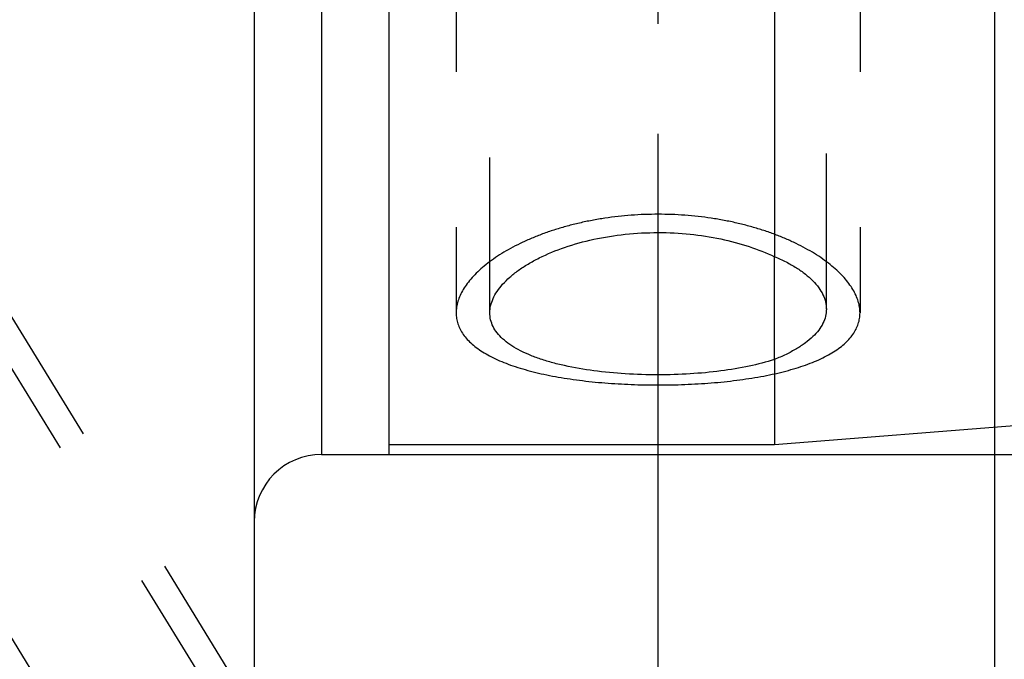
# Model space of a CAD drawing. Units: millimetres. Extents: x 0 to 420, y 0 to 297.
# Drawn here: x 183 to 198, y 131 to 140 of the extents above; entities that cross this region are included whole.
import ezdxf
from ezdxf.enums import TextEntityAlignment as Align

# ---------------------------------------------------------------- set-up
doc = ezdxf.new("R2010")
doc.units = ezdxf.units.MM
doc.header["$LTSCALE"] = 23.1
doc.linetypes.add('CENTER', pattern=[0.6, 0.375, -0.075, 0.075, -0.075])
doc.linetypes.add('HIDDEN', pattern=[0.2, 0.1, -0.1])
doc.layers.get('0').update_dxf_attribs({"linetype": 'CONTINUOUS'})
for name, color, linetype in [('30261844_DIM', 7, 'CONTINUOUS'), ('30338770_AXIS', 7, 'CONTINUOUS'), ('30338770_CL', 7, 'CONTINUOUS'), ('30338770_DIM', 7, 'CONTINUOUS'), ('30338770_HL', 7, 'CONTINUOUS')]:
    doc.layers.add(name, color=color, linetype=linetype)
doc.styles.get("Standard").update_dxf_attribs({"font": 'TXT.SHX', "width": 0.7})
doc.styles.add('TEXTSTYLE_3', font='gdt', dxfattribs={"width": 0.7})
doc.dimstyles.new('DIMSTYLE_1', dxfattribs={"dimtxt": 3.5, "dimasz": 3.5, "dimexe": 0.18, "dimexo": 0.0625, "dimgap": 0.09, "dimtad": 1, "dimdec": 3, "dimdsep": 46, "dimtxsty": 'STANDARD', "dimblk": '_FILLED', "dimblk1": '_FILLED', "dimblk2": '_FILLED', "dimcen": 0.09, "dimclrt": 2, "dimadec": 0, "dimazin": 0, "dimtp": 0.1, "dimtm": 0.1, "dimtfac": 1, "dimtdec": 3, "dimtofl": 0, "dimtmove": 0, "dimatfit": 3, "dimldrblk": '_FILLED', "dimfxl": 1, "dimtolj": 1, "dimarcsym": 0})
doc.dimstyles.new('DIMSTYLE_5', dxfattribs={"dimtxt": 3.5, "dimasz": 3.5, "dimexe": 0.18, "dimexo": 0.0625, "dimgap": 0.09, "dimtad": 1, "dimdec": 3, "dimdsep": 46, "dimtxsty": 'STANDARD', "dimblk": '_FILLED', "dimblk1": '_FILLED', "dimblk2": '_FILLED', "dimcen": 0.09, "dimclrt": 2, "dimadec": 0, "dimazin": 0, "dimtp": 0.15, "dimtm": 0.15, "dimtfac": 1, "dimtdec": 3, "dimtofl": 0, "dimtmove": 0, "dimatfit": 3, "dimldrblk": '_FILLED', "dimfxl": 1, "dimtolj": 1, "dimarcsym": 0})

# ---------------------------------------------------------------- blocks, each defined once
blk = doc.blocks.new('_FILLED')
at = {"color": 0, "linetype": 'BYBLOCK'}
blk.add_solid([(0, 0), (-1, 0.125), (-1, -0.125)], dxfattribs=at)
blk = doc.blocks.new('*D0')
at = {"layer": '30261844_DIM', "color": 3, "linetype": 'CONTINUOUS'}
for p, q in [((197.857, 154.74), (197.857, 108.262)), ((207.857, 154.762), (207.857, 108.262)), ((202.857, 109.762), (165.854, 109.762)), ((197.857, 109.762), (202.857, 109.762)), ((207.857, 109.762), (202.857, 109.762))]:
    blk.add_line(p, q, dxfattribs=at)
at = {"layer": '30261844_DIM', "color": 3, "linetype": 'CONTINUOUS', "xscale": 3.5, "yscale": 3.5, "zscale": 3.5, "rotation": 180}
blk.add_blockref('_FILLED', (197.857, 109.762), dxfattribs=at)
at = {"layer": '30261844_DIM', "color": 3, "linetype": 'CONTINUOUS', "xscale": 3.5, "yscale": 3.5, "zscale": 3.5}
blk.add_blockref('_FILLED', (207.857, 109.762), dxfattribs=at)
at = {"layer": '30261844_DIM', "color": 2, "linetype": 'CONTINUOUS'}
for s, width, p in [('10', 0.678571, (196.771, 110.637)), ('VERSTELLWEG', 0.80303, (196.771, 104.512))]:
    blk.add_text(s, height=3.5, dxfattribs=dict(at, width=width)).set_placement(p, align=Align.RIGHT)
blk = doc.blocks.new('*D5')
at = {"layer": '30338770_DIM', "color": 3, "linetype": 'CONTINUOUS'}
for p, q in [((197.857, 139.186), (197.857, 98.262)), ((249.857, 139.261), (249.857, 98.262)), ((197.857, 99.762), (223.857, 99.762)), ((249.857, 99.762), (223.857, 99.762))]:
    blk.add_line(p, q, dxfattribs=at)
at = {"layer": '30338770_DIM', "color": 3, "linetype": 'CONTINUOUS', "xscale": 3.5, "yscale": 3.5, "zscale": 3.5, "rotation": 180}
blk.add_blockref('_FILLED', (197.857, 99.762), dxfattribs=at)
at = {"layer": '30338770_DIM', "color": 3, "linetype": 'CONTINUOUS', "xscale": 3.5, "yscale": 3.5, "zscale": 3.5}
blk.add_blockref('_FILLED', (249.857, 99.762), dxfattribs=at)
at = {"layer": '30338770_DIM', "color": 2, "linetype": 'CONTINUOUS', "width": 0.75}
blk.add_text('52', height=3.5, dxfattribs=at).set_placement((223.857, 100.637), align=Align.CENTER)
blk = doc.blocks.new('*D9')
at = {"layer": '30338770_DIM', "color": 3, "linetype": 'CONTINUOUS'}
for p, q in [((192.679, 175.762), (286.357, 175.762)), ((284.857, 175.762), (284.857, 154.762)), ((284.857, 133.762), (284.857, 154.762)), ((188.839, 133.762), (286.357, 133.762))]:
    blk.add_line(p, q, dxfattribs=at)
at = {"layer": '30338770_DIM', "color": 3, "linetype": 'CONTINUOUS', "xscale": 3.5, "yscale": 3.5, "zscale": 3.5}
for p, rotation in [((284.857, 175.762), 90), ((284.857, 133.762), 270)]:
    blk.add_blockref('_FILLED', p, dxfattribs=dict(at, rotation=rotation))
at = {"layer": '30338770_DIM', "color": 2, "linetype": 'CONTINUOUS', "width": 0.785714}
blk.add_text('42', height=3.5, rotation=90, dxfattribs=at).set_placement((283.982, 157.095), align=Align.CENTER)
at = {"layer": '30338770_DIM', "color": 2, "linetype": 'CONTINUOUS', "style": 'TEXTSTYLE_3'}
blk.add_text('n', height=3.5, rotation=90, dxfattribs=at).set_placement((283.982, 152.012), align=Align.CENTER)

msp = doc.modelspace()

# ---------------------------------------------------------------- linework, layer by layer
at = {"layer": '30338770_AXIS', "color": 3, "linetype": 'CENTER'}
for p, q in [((192.8566, 129.7616), (192.8566, 179.7616)), ((167.0424, 157.4107), (189.5253, 120.8176))]:
    msp.add_line(p, q, dxfattribs=at)
at = {"layer": '30338770_CL', "color": 7, "linetype": 'CONTINUOUS'}
for p, q in [((186.8566, 186.2616), (186.8566, 123.2616)), ((188.8566, 175.7616), (188.8566, 133.7616)), ((194.5846, 161.9026), (194.5846, 136.6997)), ((194.5846, 133.9116), (248.935, 138.1891)), ((194.5846, 135.1726), (194.5846, 133.9116)), ((188.8566, 133.9116), (194.5846, 133.9116)), ((187.8566, 133.7616), (188.8566, 133.7616))]:
    msp.add_line(p, q, dxfattribs=at)
at = {"layer": '30338770_CL', "color": 9, "linetype": 'CONTINUOUS'}
msp.add_line((187.8566, 175.7616), (187.8566, 133.7616), dxfattribs=at)
at = {"layer": '30338770_CL', "color": 30, "linetype": 'CONTINUOUS'}
msp.add_line((192.8566, 134.3044), (192.8566, 138.5263), dxfattribs=at)
at = {"layer": '30338770_CL', "color": 7, "linetype": 'CONTINUOUS'}
msp.add_arc((187.8566, 132.7616), 1, 90, 180, dxfattribs=at)
at = {"layer": '30338770_CL', "color": 3, "linetype": 'CONTINUOUS'}
for points in [[(192.8566, 137.3295), (192.79, 137.3295), (192.6569, 137.3271), (192.4581, 137.3161), (192.261, 137.2978), (192.0662, 137.2723), (191.8749, 137.2399), (191.6876, 137.2006), (191.5054, 137.1549), (191.329, 137.103), (191.1594, 137.0454), (190.9971, 136.9822), (190.8433, 136.9143), (190.6983, 136.8418), (190.5632, 136.7655), (190.4384, 136.6858), (190.3247, 136.6034), (190.2223, 136.5186), (190.1319, 136.4323), (190.0537, 136.3447), (189.9882, 136.2566), (189.9355, 136.1683), (189.8958, 136.0804), (189.8693, 135.9932), (189.856, 135.9072), (189.856, 135.8227), (189.8693, 135.7403), (189.8958, 135.6599), (189.9355, 135.5822), (189.9882, 135.5072), (190.0537, 135.4353), (190.1319, 135.3665), (190.2223, 135.3013), (190.3247, 135.2397), (190.4384, 135.1818), (190.5632, 135.1278), (190.6983, 135.0778), (190.8433, 135.0318), (190.9971, 134.9899), (191.1594, 134.9521), (191.329, 134.9184), (191.5054, 134.8888), (191.6876, 134.8633), (191.8749, 134.8417), (192.0662, 134.8242), (192.261, 134.8106), (192.4581, 134.8009), (192.6569, 134.7951), (192.79, 134.7938), (192.8566, 134.7938)], [(192.8566, 134.7938), (192.9231, 134.7938), (193.0562, 134.7951), (193.255, 134.8009), (193.4522, 134.8106), (193.6469, 134.8242), (193.8382, 134.8417), (194.0255, 134.8633), (194.2077, 134.8888), (194.3841, 134.9184), (194.5537, 134.9521), (194.716, 134.9899), (194.8699, 135.0318), (195.0148, 135.0778), (195.1499, 135.1278), (195.2747, 135.1818), (195.3884, 135.2397), (195.4908, 135.3013), (195.5812, 135.3665), (195.6594, 135.4353), (195.7249, 135.5072), (195.7776, 135.5822), (195.8173, 135.6599), (195.8438, 135.7403), (195.8571, 135.8227), (195.8571, 135.9072), (195.8438, 135.9932), (195.8173, 136.0804), (195.7776, 136.1683), (195.7249, 136.2566), (195.6594, 136.3447), (195.5812, 136.4323), (195.4908, 136.5186), (195.3884, 136.6034), (195.2747, 136.6858), (195.1499, 136.7655), (195.0148, 136.8418), (194.8699, 136.9143), (194.716, 136.9822), (194.5537, 137.0454), (194.3841, 137.103), (194.2077, 137.1549), (194.0255, 137.2006), (193.8382, 137.2399), (193.6469, 137.2723), (193.4522, 137.2978), (193.255, 137.3161), (193.0562, 137.3271), (192.9231, 137.3295), (192.8566, 137.3295)]]:
    msp.add_open_spline(points, degree=3, dxfattribs=at)
at = {"layer": '30338770_CL', "color": 7, "linetype": 'CONTINUOUS'}
for points, knots in [([(190.3566, 135.8651), (190.3566, 135.9003), (190.3653, 135.9732), (190.4028, 136.0811), (190.4639, 136.1886), (190.5478, 136.2948), (190.6536, 136.3986), (190.7803, 136.4989), (190.9266, 136.5944), (191.153, 136.7176), (191.4767, 136.85), (191.9063, 136.9676), (192.3721, 137.0413), (192.6936, 137.0579), (192.8566, 137.0579)], [0, 0, 0, 0, 0.0355878, 0.0734655, 0.1147103, 0.1600262, 0.2097936, 0.2641419, 0.3230149, 0.3862203, 0.5243042, 0.6753234, 0.8353518, 1, 1, 1, 1]), ([(192.8566, 137.0579), (193.0149, 137.0579), (193.3277, 137.0422), (193.7816, 136.9724), (194.2022, 136.8608), (194.4636, 136.7577), (194.5846, 136.6997)], [0, 0, 0, 0, 0.2672018, 0.5273227, 0.7736151, 1, 1, 1, 1]), ([(194.5846, 136.6997), (194.6433, 136.6757), (194.755, 136.6253), (194.9092, 136.539), (195.0429, 136.446), (195.1546, 136.3475), (195.2433, 136.2446), (195.3079, 136.1384), (195.3475, 136.03), (195.3566, 135.956), (195.3566, 135.9201)], [0, 0, 0, 0, 0.1645986, 0.3173644, 0.457877, 0.5861308, 0.7026845, 0.8088461, 0.906863, 1, 1, 1, 1]), ([(195.3566, 135.9201), (195.3566, 135.8845), (195.3477, 135.8117), (195.3081, 135.7058), (195.2433, 135.6037), (195.1544, 135.5061), (195.0425, 135.4135), (194.9087, 135.3262), (194.7544, 135.2446), (194.6431, 135.1961), (194.5846, 135.1726)], [0, 0, 0, 0, 0.0940687, 0.1916544, 0.2965999, 0.4117965, 0.5391073, 0.679501, 0.8332314, 1, 1, 1, 1]), ([(192.8566, 134.9448), (192.6938, 134.9448), (192.3738, 134.9545), (191.9095, 134.9983), (191.5433, 135.0604), (191.274, 135.1268), (191.0925, 135.1826), (190.9277, 135.2455), (190.7811, 135.3154), (190.6542, 135.3921), (190.548, 135.4753), (190.4636, 135.5647), (190.4021, 135.6602), (190.3647, 135.761), (190.3566, 135.8307), (190.3566, 135.8651)], [0, 0, 0, 0, 0.1711627, 0.3363483, 0.4900628, 0.5611713, 0.6278127, 0.6896516, 0.7464887, 0.7982972, 0.845274, 0.8879045, 0.9270306, 0.9638815, 1, 1, 1, 1]), ([(194.5846, 135.1726), (194.4621, 135.1324), (194.1983, 135.0643), (193.7787, 134.9954), (193.3261, 134.954), (193.0148, 134.9448), (192.8566, 134.9448)], [0, 0, 0, 0, 0.221032, 0.4662215, 0.7286341, 1, 1, 1, 1])]:
    msp.add_open_spline(points, degree=3, knots=knots, dxfattribs=at)
at = {"layer": '30338770_HL', "color": 6, "linetype": 'HIDDEN'}
for p, q in [((186.3958, 129.9227), (174.2234, 149.7344)), ((186.7366, 130.1321), (176.5866, 146.6522)), ((190.3566, 135.8652), (190.3566, 143.5687)), ((195.3566, 135.9202), (195.3566, 143.5687)), ((189.8566, 141.7561), (189.8566, 135.8653)), ((195.8566, 141.7561), (195.8566, 135.8653)), ((194.5846, 135.1726), (194.5846, 136.6997))]:
    msp.add_line(p, q, dxfattribs=at)

# ---------------------------------------------------------------- dimensions: what is measured, and where the dimension line sits
at = {"layer": '30261844_DIM', "color": 3, "linetype": 'CONTINUOUS'}
dim = msp.add_linear_dim(base=(207.8566, 109.7616), p1=(197.8566, 154.7402), p2=(207.8566, 154.7616), text='<>\\PVERSTELLWEG', dimstyle='DIMSTYLE_1', dxfattribs=at)
dim.commit()
dim.dimension.update_dxf_attribs({"geometry": '*D0', "text_midpoint": (163.479, 109.3241), "dimtype": 160})
at = {"layer": '30338770_DIM', "color": 3, "linetype": 'CONTINUOUS'}
dim = msp.add_linear_dim(base=(284.8566, 175.7616), p1=(188.8395, 133.7616), p2=(192.6786, 175.7616), angle=90, text='%%c<>', dimstyle='DIMSTYLE_5', dxfattribs=at)
dim.commit()
dim.dimension.update_dxf_attribs({"geometry": '*D9', "text_midpoint": (283.3704, 152.4893), "dimtype": 160})
dim = msp.add_linear_dim(base=(249.8566, 99.7616), p1=(197.8566, 139.186), p2=(249.8566, 139.2607), dimstyle='DIMSTYLE_5', dxfattribs=at)
dim.commit()
dim.dimension.update_dxf_attribs({"geometry": '*D5', "text_midpoint": (221.2316, 102.3866), "dimtype": 160})

doc.saveas('drawing.dxf')
